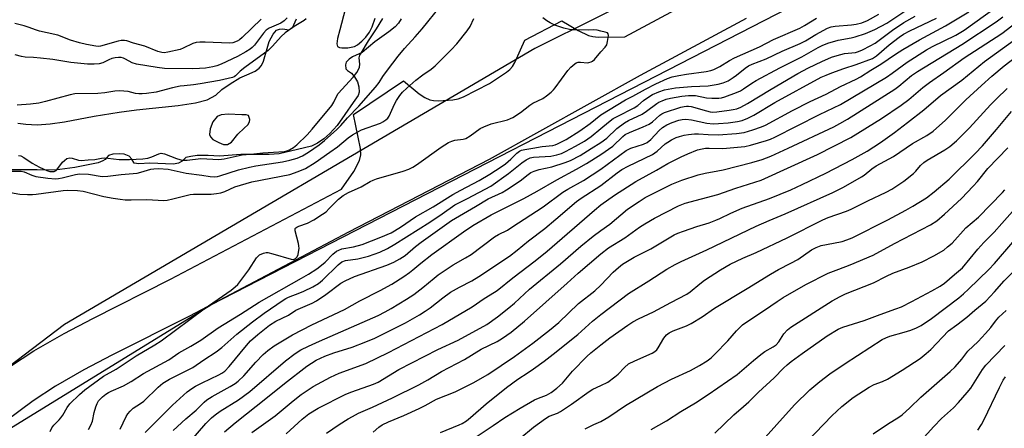
# Model space of a CAD drawing. Units: inches. Extents: x 1267762 to 1273762, y 497453 to 501454.
# Drawn here: x 1268807 to 1269134, y 499734 to 499870 of the extents above; entities that cross this region are included whole.
import ezdxf

# ---------------------------------------------------------------- set-up
doc = ezdxf.new("R2010")
doc.units = ezdxf.units.IN
doc.header["$MEASUREMENT"] = 0
for name, color, linetype in [('HYDRO-Stream Poly Centerlines', 142, 'Continuous'), ('HYDRO-Water Body', 4, 'Continuous'), ('NTRL-Trees', 3, 'Continuous'), ('TRANS-Driveway', 251, 'Continuous'), ('Undefined', 1, 'Continuous')]:
    doc.layers.add(name, color=color, linetype=linetype)

msp = doc.modelspace()

# ---------------------------------------------------------------- linework, layer by layer
at = {"layer": 'HYDRO-Stream Poly Centerlines'}
msp.add_lwpolyline([(1268806.29, 499835.57), (1268808.98, 499835.14), (1268812.74, 499834.96), (1268817.03, 499835.31), (1268821.83, 499836.01), (1268831.71, 499837.83), (1268839.93, 499839.13), (1268845.7, 499839.91), (1268859.55, 499841.34), (1268865.37, 499842.25), (1268869.21, 499843.3), (1268872.1, 499844.78), (1268874.11, 499846.7), (1268876.82, 499848.62), (1268880.05, 499850.54), (1268882.41, 499851.59), (1268885.21, 499852.81), (1268886.52, 499853.77), (1268887.26, 499854.65), (1268887.97, 499856.09), (1268889.84, 499862.6), (1268891.1, 499865.05), (1268892.29, 499866.36), (1268893.25, 499866.68), (1268894.3, 499866.8), (1268896.31, 499866.53), (1268897.53, 499867.32), (1268898.06, 499868.12), (1268898.84, 499870.12)], dxfattribs=at)
msp.add_lwpolyline([(1268871.07, 499835.94), (1268870.18, 499833.63), (1268870, 499831.76), (1268870.3, 499831.04), (1268871.07, 499830.06), (1268873.11, 499829.08), (1268874.63, 499828.46), (1268875.96, 499828.46), (1268877.29, 499829.26), (1268879.43, 499831.84), (1268881.56, 499833.88), (1268882.72, 499834.95), (1268883.27, 499836), (1268883.43, 499836.73), (1268882.98, 499838.06), (1268882.16, 499838.33), (1268880.76, 499838.33), (1268876.23, 499838.52), (1268873.91, 499838.24), (1268872.49, 499837.72)], close=True, dxfattribs=at)
for points in [[(1268915.09, 499873.28, 0), (1268913.26, 499866.49, 0), (1268912.5, 499863.66, 0), (1268912.33, 499861.83, 0), (1268912.53, 499861, 0), (1268913.17, 499860.65, 0), (1268913.98, 499860.49, 0), (1268915.91, 499860.5, 0), (1268918.12, 499861, 0), (1268919.16, 499861.54, 0), (1268920.6, 499862.7, 0), (1268921.93, 499864.1, 0), (1268923.19, 499865.75, 0), (1268924.03, 499867.5, 0), (1268925.04, 499870.41, 0)], [(1268933.62, 499870.15, 0), (1268932.8, 499868.74, 0), (1268931.65, 499867.55, 0), (1268929.6, 499865.85, 0), (1268924.94, 499862.54, 0), (1268920.7, 499859.03, 0), (1268917.5, 499857.58, 0), (1268916.35, 499856.81, 0), (1268915.43, 499855.83, 0), (1268915.2, 499854.87, 0), (1268915.33, 499853.55, 0), (1268915.8, 499853.04, 0), (1268917.19, 499852.1, 0), (1268918.18, 499850.92, 0), (1268919.15, 499849.2, 0), (1268919.6, 499847.64, 0), (1268919.77, 499845.79, 0), (1268919.39, 499844.74, 0), (1268917.76, 499842.38, 0), (1268914.92, 499838.38, 0), (1268912.43, 499834.73, 0), (1268909.98, 499832.05, 0), (1268907.98, 499830.29, 0), (1268905.82, 499828.87, 0), (1268903.89, 499827.89, 0), (1268899.26, 499826.83, 0), (1268893.13, 499825.32, 0), (1268889.8, 499825.09, 0), (1268880.4, 499825.17, 0), (1268873.3, 499824.6, 0), (1268869.55, 499824.78, 0), (1268865.92, 499824.78, 0), (1268863.84, 499824.49, 0), (1268862.11, 499824.09, 0), (1268860.96, 499822.88, 0), (1268859.71, 499822.19, 0), (1268858, 499821.9, 0), (1268850.13, 499822.19, 0), (1268846.51, 499821.97, 0), (1268844.93, 499822.25, 0), (1268844.19, 499823.6, 0), (1268843.3, 499824.62, 0), (1268841.68, 499825.18, 0), (1268840.05, 499825.32, 0), (1268837.82, 499825.18, 0), (1268836.47, 499824.77, 0), (1268835.36, 499823.51, 0), (1268834.54, 499822.98, 0), (1268833.05, 499822.34, 0), (1268825.2, 499820.85, 0), (1268818.57, 499819.92, 0), (1268812.68, 499820.02, 0), (1268802.86, 499820.03, 0)]]:
    msp.add_polyline3d(points, dxfattribs=at)
at = {"layer": 'HYDRO-Water Body'}
for points in [[(1268915.09, 499873.28, 0), (1268913.26, 499866.49, 0), (1268912.5, 499863.66, 0), (1268912.33, 499861.83, 0), (1268912.53, 499861, 0), (1268913.17, 499860.65, 0), (1268913.98, 499860.49, 0), (1268915.91, 499860.5, 0), (1268918.12, 499861, 0), (1268919.16, 499861.54, 0), (1268920.6, 499862.7, 0), (1268921.93, 499864.1, 0), (1268923.19, 499865.75, 0), (1268924.03, 499867.5, 0), (1268925.04, 499870.41, 0)], [(1268933.62, 499870.15, 0), (1268932.8, 499868.74, 0), (1268931.65, 499867.55, 0), (1268929.6, 499865.85, 0), (1268924.94, 499862.54, 0), (1268920.7, 499859.03, 0), (1268917.5, 499857.58, 0), (1268916.35, 499856.81, 0), (1268915.43, 499855.83, 0), (1268915.2, 499854.87, 0), (1268915.33, 499853.55, 0), (1268915.8, 499853.04, 0), (1268917.19, 499852.1, 0), (1268918.18, 499850.92, 0), (1268919.15, 499849.2, 0), (1268919.6, 499847.64, 0), (1268919.77, 499845.79, 0), (1268919.39, 499844.74, 0), (1268917.76, 499842.38, 0), (1268914.92, 499838.38, 0), (1268912.43, 499834.73, 0), (1268909.98, 499832.05, 0), (1268907.98, 499830.29, 0), (1268905.82, 499828.87, 0), (1268903.89, 499827.89, 0), (1268899.26, 499826.83, 0), (1268893.13, 499825.32, 0), (1268889.8, 499825.09, 0), (1268880.4, 499825.17, 0), (1268873.3, 499824.6, 0), (1268869.55, 499824.78, 0), (1268865.92, 499824.78, 0), (1268863.84, 499824.49, 0), (1268862.11, 499824.09, 0), (1268860.96, 499822.88, 0), (1268859.71, 499822.19, 0), (1268858, 499821.9, 0), (1268850.13, 499822.19, 0), (1268846.51, 499821.97, 0), (1268844.93, 499822.25, 0), (1268844.19, 499823.6, 0), (1268843.3, 499824.62, 0), (1268841.68, 499825.18, 0), (1268840.05, 499825.32, 0), (1268837.82, 499825.18, 0), (1268836.47, 499824.77, 0), (1268835.36, 499823.51, 0), (1268834.54, 499822.98, 0), (1268833.05, 499822.34, 0), (1268825.2, 499820.85, 0), (1268818.57, 499819.92, 0), (1268812.68, 499820.02, 0), (1268802.86, 499820.03, 0)], [(1268806.29, 499835.57, 0), (1268808.98, 499835.14, 0), (1268812.74, 499834.96, 0), (1268817.03, 499835.31, 0), (1268821.83, 499836.01, 0), (1268831.71, 499837.83, 0), (1268839.93, 499839.13, 0), (1268845.7, 499839.91, 0), (1268859.55, 499841.34, 0), (1268865.37, 499842.25, 0), (1268869.21, 499843.3, 0), (1268872.1, 499844.78, 0), (1268874.11, 499846.7, 0), (1268876.82, 499848.62, 0), (1268880.05, 499850.54, 0), (1268882.41, 499851.59, 0), (1268885.21, 499852.81, 0), (1268886.52, 499853.77, 0), (1268887.26, 499854.65, 0), (1268887.97, 499856.09, 0), (1268889.84, 499862.6, 0), (1268891.1, 499865.05, 0), (1268892.29, 499866.36, 0), (1268893.25, 499866.68, 0), (1268894.3, 499866.8, 0), (1268896.31, 499866.53, 0), (1268897.53, 499867.32, 0), (1268898.06, 499868.12, 0), (1268898.84, 499870.12, 0)]]:
    msp.add_polyline3d(points, dxfattribs=at)
msp.add_polyline3d([(1268880.76, 499838.33, 0), (1268876.23, 499838.52, 0), (1268873.91, 499838.24, 0), (1268872.49, 499837.72, 0), (1268871.07, 499835.94, 0), (1268870.18, 499833.63, 0), (1268870, 499831.76, 0), (1268870.3, 499831.04, 0), (1268871.07, 499830.06, 0), (1268873.11, 499829.08, 0), (1268874.63, 499828.46, 0), (1268875.96, 499828.46, 0), (1268877.29, 499829.26, 0), (1268879.43, 499831.84, 0), (1268881.56, 499833.88, 0), (1268882.72, 499834.95, 0), (1268883.27, 499836, 0), (1268883.43, 499836.73, 0), (1268882.98, 499838.06, 0), (1268882.16, 499838.33, 0)], close=True, dxfattribs=at)
at = {"layer": 'NTRL-Trees'}
for points in [[(1268985.2, 499300.03, 0), (1268906.04, 499341.26, 0), (1268889, 499345.65, 0), (1268776.85, 499336.86, 0), (1268747.21, 499350.9, 0), (1268743.21, 499358.89, 0), (1268718.95, 499393.61, 0), (1268719.89, 499422.61, 0), (1268758.24, 499674.2, 0), (1268775.07, 499710.68, 0), (1268800.33, 499732.19, 0), (1268870.47, 499775.21, 0), (1269074.37, 499879.97, 0), (1269103.36, 499893.06, 0), (1269145.45, 499936.08, 0), (1269186.6, 499995.94, 0), (1269206.72, 500029.18, 0), (1269212.97, 500056.26, 0), (1269240.85, 500099.76, 0), (1269273.59, 500129.69, 0), (1269307.26, 500153.07, 0), (1269334.38, 500166.17, 0)], [(1269019.93, 499881.28, 0), (1268978.03, 499860.32, 0), (1268821.84, 499768.67, 0), (1268763.85, 499724.71, 0), (1268743.27, 499663.91, 0), (1268720.83, 499547.94, 0), (1268706.8, 499431.96, 0), (1268704.81, 499413.39, 0), (1268701.63, 499401.7, 0), (1268690, 499358.85, 0), (1268682.3, 499323.67, 0), (1268668.56, 499312.67, 0), (1268642.17, 499327.51, 0), (1268638.87, 499355.55, 0), (1268644.37, 499418.22, 0), (1268646.55, 499453.39, 0), (1268584.32, 499547.1, 0), (1268588.01, 499574.78, 0), (1268612, 499653.2, 0), (1268603.69, 499728.86, 0), (1268564.02, 499769.46, 0), (1268496.41, 499795.41, 0)]]:
    msp.add_polyline3d(points, dxfattribs=at)
at = {"layer": 'TRANS-Driveway'}
for points in [[(1268803.55, 499754.59), (1268811.61, 499759.92), (1268821.65, 499765.67), (1268831.27, 499770.7), (1268857.08, 499783.68), (1268913.85, 499813.59), (1268917.9, 499819.49), (1268919.84, 499823.14), (1268920.25, 499824.97), (1268920.16, 499827.13), (1268917.79, 499838.42), (1268934.4, 499849.55), (1268939.61, 499845.25), (1268941.53, 499844.04), (1268943.2, 499843.31), (1268944.43, 499843.06), (1268946.09, 499842.96), (1268950.89, 499843.26), (1268952.56, 499843.59), (1268954.37, 499844.26), (1268963.04, 499848.74), (1268968.72, 499852.5), (1268969.76, 499853.36), (1268970.63, 499854.35), (1268971.45, 499855.7), (1268974.74, 499863.05), (1268987.02, 499869.53), (1268992.51, 499866.32), (1268995.95, 499864.68), (1268997.37, 499864.3), (1268999.11, 499864.13), (1269007.96, 499864.2), (1269041.61, 499882.35)], [(1269048.26, 499870.31), (1269013.08, 499851.34), (1268962.92, 499823.45), (1268916.18, 499799.32), (1268863.38, 499771.45), (1268837.54, 499758.46), (1268828.26, 499753.61), (1268818.82, 499748.21), (1268811.44, 499743.32), (1268802.29, 499736.55)]]:
    msp.add_lwpolyline(points, dxfattribs=at)
at = {"layer": 'Undefined'}
for points, elevation in [([(1268804.43, 499819.58), (1268807.36, 499819.63), (1268808.43, 499819.4), (1268810.97, 499818.24), (1268812.29, 499817.81), (1268816.26, 499817.22), (1268818.77, 499817.04), (1268819.78, 499817.12), (1268821.09, 499817.34), (1268825.42, 499818.44), (1268826.78, 499818.65), (1268829.74, 499818.58), (1268834.3, 499817.86), (1268836.18, 499817.89), (1268840.68, 499818.49), (1268845.92, 499818.94), (1268847.22, 499819.23), (1268850.46, 499820.23), (1268851.51, 499820.4), (1268853, 499820.43), (1268856.23, 499820.26), (1268862.26, 499818.92), (1268867.49, 499818.28), (1268870.21, 499817.83), (1268871.59, 499817.75), (1268872.6, 499817.86), (1268873.39, 499818.06), (1268879.62, 499820.08), (1268883.33, 499820.97), (1268885.33, 499821.36), (1268894.26, 499822.72), (1268896.64, 499823.2), (1268899.09, 499823.9), (1268900.86, 499824.67), (1268902.83, 499825.86), (1268906.43, 499828.3), (1268908.2, 499829.76), (1268912.32, 499833.39), (1268913.63, 499834.72), (1268915.88, 499837.28), (1268919.64, 499841.22), (1268925.12, 499847.53), (1268926.34, 499849.08), (1268927.58, 499850.97), (1268929.1, 499853.07), (1268932.65, 499857.73), (1268934.83, 499860.35), (1268938.33, 499864.14), (1268940.62, 499866.8), (1268946.75, 499874.39)], 236), ([(1269000, 499808.38), (1269004.53, 499811.59), (1269011.61, 499816.12), (1269018.55, 499819.95), (1269022.22, 499822.15), (1269026.72, 499824.37), (1269028.86, 499825.34), (1269032.09, 499826.63), (1269033.71, 499827.04), (1269034.82, 499827.17), (1269036, 499827.21), (1269040.53, 499827.08), (1269047.82, 499827.78), (1269049.76, 499828.18), (1269055.09, 499829.75), (1269056.35, 499830.2), (1269057.78, 499830.83), (1269072.62, 499838.44), (1269079.64, 499841.69), (1269094.88, 499850.85), (1269096.78, 499852.12), (1269101.79, 499855.74), (1269108.25, 499859.88), (1269110.24, 499860.99), (1269117.96, 499864.77), (1269120.67, 499866.38), (1269131.41, 499874)], 254), ([(1269000, 499829.15), (1269002.01, 499830.57), (1269005.3, 499833.7), (1269007.82, 499835.59), (1269009.2, 499836.41), (1269013.79, 499838.55), (1269015.23, 499839.53), (1269018.58, 499842.07), (1269019.29, 499842.51), (1269020.36, 499842.99), (1269021.74, 499843.48), (1269023.17, 499843.8), (1269026.95, 499844.47), (1269029.19, 499844.7), (1269030.57, 499844.73), (1269031.43, 499844.67), (1269035.09, 499843.93), (1269036.85, 499843.78), (1269039.22, 499843.8), (1269040.09, 499843.93), (1269041.22, 499844.25), (1269045.11, 499845.72), (1269046.46, 499846.31), (1269047.36, 499846.87), (1269050.13, 499848.8), (1269051.59, 499849.68), (1269059.48, 499853.85), (1269066.75, 499857.56), (1269072.21, 499860.64), (1269073.59, 499861.34), (1269075.43, 499862.04), (1269078.83, 499863.07), (1269083.23, 499863.83), (1269084.49, 499864.14), (1269087.97, 499865.34), (1269091.05, 499866.59), (1269094.98, 499868.71), (1269101.3, 499872.97)], 246), ([(1269000, 499814.86), (1269005.43, 499819.04), (1269006.95, 499820.11), (1269009.05, 499821.3), (1269017.15, 499825.09), (1269018.77, 499826.26), (1269021.38, 499828.61), (1269022.22, 499829.27), (1269023.46, 499829.99), (1269025.04, 499830.74), (1269026.11, 499831.13), (1269027.74, 499831.53), (1269029.14, 499831.76), (1269031.12, 499831.96), (1269032.48, 499831.98), (1269035.67, 499831.74), (1269038.96, 499831.61), (1269045.06, 499832.06), (1269047.66, 499832.48), (1269050.56, 499833.33), (1269053.34, 499834.27), (1269054.77, 499834.9), (1269063.72, 499839.78), (1269069.59, 499842.73), (1269074.82, 499845.15), (1269079.68, 499847.65), (1269084.88, 499850.14), (1269086.31, 499850.93), (1269089.71, 499853.08), (1269093.08, 499855.08), (1269097.86, 499858.42), (1269100.3, 499859.96), (1269105.88, 499863.22), (1269114.5, 499867.84), (1269122.24, 499872.44)], 252), ([(1269000, 499833.71), (1269002.53, 499835.88), (1269004.15, 499837.05), (1269005.4, 499837.77), (1269011.06, 499840.61), (1269012.27, 499841.44), (1269014.22, 499843.07), (1269015.91, 499844.28), (1269017.17, 499845), (1269019.23, 499845.92), (1269021.14, 499846.55), (1269024.87, 499847.3), (1269030.15, 499847.75), (1269035.65, 499847.97), (1269039.04, 499848.47), (1269040.68, 499848.93), (1269042.26, 499849.59), (1269043.97, 499850.66), (1269045.12, 499851.5), (1269047.98, 499853.83), (1269049.05, 499854.53), (1269050.32, 499855.12), (1269054.9, 499856.9), (1269060.3, 499859.39), (1269066.23, 499861.93), (1269067.98, 499862.89), (1269071.41, 499864.97), (1269075.37, 499867.08), (1269076.57, 499867.51), (1269077.85, 499867.76), (1269083.28, 499868.22), (1269084.88, 499868.44), (1269086.68, 499868.87), (1269088.6, 499869.59), (1269092.39, 499871.71)], 244), ([(1269000, 499825.13), (1269004.02, 499827.94), (1269007.27, 499831.06), (1269008.09, 499831.72), (1269009.5, 499832.46), (1269014.08, 499834.26), (1269016.05, 499835.18), (1269017.19, 499836), (1269019.56, 499838.17), (1269020.23, 499838.63), (1269021.21, 499839.12), (1269026.55, 499840.81), (1269027.69, 499841.09), (1269028.46, 499841.19), (1269029.18, 499841.17), (1269030.04, 499841.02), (1269035.09, 499839.59), (1269036.36, 499839.31), (1269037.16, 499839.22), (1269038.57, 499839.27), (1269042.6, 499839.8), (1269044.03, 499840.02), (1269045.17, 499840.31), (1269046.53, 499840.83), (1269048.75, 499842.02), (1269056.62, 499846.83), (1269065.43, 499851.99), (1269069.02, 499853.9), (1269073.42, 499856.03), (1269076.63, 499857.4), (1269078.53, 499858.04), (1269080.98, 499858.6), (1269084.61, 499858.96), (1269085.65, 499859.28), (1269086.96, 499859.86), (1269089.5, 499861.16), (1269091.16, 499862.14), (1269096.89, 499866.45), (1269100.63, 499869), (1269104.43, 499871.1)], 248), ([(1268798.9, 499813.44), (1268806.96, 499811.99), (1268809.51, 499811.82), (1268811.2, 499811.82), (1268812.36, 499811.92), (1268821.32, 499813.21), (1268822.93, 499813.28), (1268826.09, 499813.17), (1268827.98, 499812.9), (1268834.89, 499811.16), (1268838.03, 499810.58), (1268840.27, 499810.27), (1268841.93, 499810.1), (1268843.93, 499810.04), (1268849.13, 499810.17), (1268854.78, 499809.85), (1268855.9, 499810), (1268857.84, 499810.42), (1268863.59, 499811.89), (1268864.72, 499811.97), (1268868.56, 499811.93), (1268870.57, 499812), (1268872.29, 499812.13), (1268873.73, 499812.39), (1268875.12, 499812.86), (1268878.35, 499814.36), (1268880.25, 499814.99), (1268884.1, 499816.01), (1268896.65, 499818.49), (1268899.4, 499819.45), (1268901.87, 499820.51), (1268905.11, 499822.5), (1268910, 499825.85), (1268912.47, 499827.69), (1268916.05, 499830.68), (1268917.49, 499831.66), (1268919.24, 499832.66), (1268920.53, 499833.3), (1268926.85, 499835.56), (1268927.63, 499835.96), (1268928.57, 499836.62), (1268929.19, 499837.2), (1268929.68, 499837.88), (1268931.44, 499841.84), (1268932.11, 499843.1), (1268933.22, 499844.74), (1268934.1, 499845.82), (1268935.55, 499847.18), (1268938.59, 499849.81), (1268940.91, 499851.59), (1268943.66, 499853.5), (1268944.98, 499854.57), (1268950.31, 499859.85), (1268952.21, 499861.85), (1268955.63, 499866.18), (1268956.58, 499867.63), (1268957.79, 499870.28)], 238), ([(1268887.15, 499870.02), (1268880.86, 499863.92), (1268879.97, 499863.18), (1268879.16, 499862.7), (1268877.76, 499862.25), (1268876.6, 499862.11), (1268868.56, 499862.46), (1268866.77, 499862.42), (1268865.6, 499862.3), (1268864.44, 499861.95), (1268861.27, 499860.43), (1268860.19, 499860.01), (1268856.18, 499859.08), (1268854.91, 499858.91), (1268854.12, 499858.97), (1268852.83, 499859.3), (1268848.55, 499861.05), (1268844.69, 499862.07), (1268842.51, 499862.82), (1268841.7, 499862.97), (1268840.68, 499862.94), (1268839.61, 499862.76), (1268833.72, 499861.1), (1268833.02, 499861.02), (1268832.19, 499861.08), (1268829.16, 499861.66), (1268826.77, 499862.22), (1268823.85, 499863.13), (1268819.61, 499864.78), (1268816.03, 499865.5), (1268813.53, 499866.1), (1268812.16, 499866.5), (1268810.12, 499867.3), (1268808.43, 499867.82), (1268805.28, 499868.66)], 238), ([(1268895.79, 499870.48), (1268894.79, 499869.52), (1268893.65, 499868.72), (1268889.85, 499867.05), (1268888.84, 499866.4), (1268887.91, 499865.39), (1268884.9, 499861.45), (1268884.15, 499860.65), (1268883.52, 499860.14), (1268882.07, 499859.24), (1268879.33, 499857.71), (1268873.91, 499855.16), (1268872.4, 499854.6), (1268871.06, 499854.25), (1268868.7, 499853.84), (1268866.67, 499853.64), (1268864.32, 499853.54), (1268855.01, 499853.72), (1268852.57, 499854.01), (1268845.7, 499855.11), (1268844.24, 499855.61), (1268842.13, 499856.8), (1268841.37, 499857.15), (1268840.59, 499857.33), (1268839.78, 499857.38), (1268838.61, 499857.25), (1268837.49, 499856.95), (1268836.49, 499856.55), (1268834.6, 499855.6), (1268833.3, 499855.19), (1268831.71, 499855.06), (1268829.5, 499855.16), (1268823.94, 499855.67), (1268817.94, 499856.65), (1268813.85, 499857.14), (1268811.5, 499857.37), (1268808.71, 499857.49), (1268807.57, 499857.64), (1268805.42, 499858.25)], 236), ([(1268902.06, 499870.15), (1268901.4, 499869.64), (1268898.12, 499867.64), (1268895.16, 499865.51), (1268893.81, 499864.29), (1268890.92, 499861.05), (1268889.44, 499859.61), (1268881.76, 499854.02), (1268880.22, 499852.78), (1268878.58, 499851.27), (1268878.14, 499850.93), (1268877.66, 499850.7), (1268873.33, 499849.7), (1268866.88, 499848.53), (1268864.62, 499848.2), (1268861.52, 499847.96), (1268860.19, 499847.79), (1268857.69, 499847.23), (1268852.28, 499845.85), (1268849.1, 499845.33), (1268847.66, 499845.21), (1268846.52, 499845.23), (1268845.38, 499845.42), (1268842.98, 499846.05), (1268840.04, 499846.22), (1268838.59, 499846.14), (1268835.23, 499845.59), (1268832.88, 499845.37), (1268825.29, 499845.25), (1268823.75, 499844.98), (1268815.55, 499842.7), (1268813.29, 499842.18), (1268810.48, 499841.81), (1268806.14, 499841.54)], 234), ([(1268806.56, 499824.75), (1268807.3, 499824.64), (1268808.25, 499824.11), (1268811.05, 499822.2), (1268813.47, 499820.89), (1268815.95, 499819.83), (1268816.99, 499819.52), (1268817.71, 499819.43), (1268818.38, 499819.5), (1268819.07, 499819.85), (1268819.65, 499820.44), (1268821.2, 499822.53), (1268821.76, 499823.17), (1268822.63, 499823.77), (1268823.59, 499824.04), (1268824.38, 499823.94), (1268826.5, 499823.25), (1268827.31, 499823.11), (1268829.63, 499823.37), (1268831.93, 499823.41), (1268834.07, 499823.88), (1268835.07, 499824.01), (1268836.19, 499823.95), (1268839.99, 499823.42), (1268843.45, 499823.44), (1268847.86, 499823.73), (1268849.52, 499823.92), (1268850.83, 499824.3), (1268853.16, 499825.36), (1268853.94, 499825.53), (1268855, 499825.35), (1268859.04, 499823.74), (1268860.08, 499823.43), (1268860.82, 499823.29), (1268862.62, 499823.29), (1268867.06, 499823.76), (1268873.14, 499823.45), (1268874.85, 499823.68), (1268880.87, 499824.98), (1268884.68, 499825.31), (1268887.66, 499825.68), (1268894.75, 499826.11), (1268895.73, 499826.3), (1268896.61, 499826.66), (1268897.87, 499827.41), (1268899.04, 499828.34), (1268902.44, 499831.65), (1268904.15, 499833.49), (1268910.62, 499841.44), (1268911.3, 499842.48), (1268912.3, 499844.62), (1268912.79, 499845.33), (1268917.67, 499850.8), (1268918.95, 499852.36), (1268919.52, 499853.34), (1268919.8, 499854.11), (1268919.89, 499855.14), (1268919.77, 499857.27), (1268919.97, 499858.05), (1268920.34, 499858.82), (1268922.8, 499862.83), (1268925.52, 499866.86), (1268927.6, 499870.22)], 234), ([(1269000, 499866.06), (1268998.76, 499866.35), (1268997.72, 499866.49), (1268995.75, 499866.42), (1268990.82, 499866.52), (1268989.65, 499866.6), (1268987.72, 499867.09), (1268984.73, 499868.11), (1268983.12, 499868.86), (1268982.11, 499869.45), (1268980.78, 499870.48)], 240), ([(1269000, 499799.87), (1269002.98, 499802.04), (1269008.92, 499806.95), (1269012.73, 499809.56), (1269014.76, 499810.81), (1269016.47, 499811.74), (1269023.64, 499815.23), (1269026.94, 499816.61), (1269032.34, 499818.42), (1269034.63, 499818.94), (1269038.92, 499819.65), (1269040.66, 499820.03), (1269050.14, 499822.43), (1269053.58, 499823.5), (1269056.49, 499824.62), (1269062.3, 499827.25), (1269077.37, 499834.35), (1269079.44, 499835.4), (1269081.94, 499836.86), (1269097.69, 499846.82), (1269099.03, 499847.83), (1269103.22, 499851.35), (1269105.19, 499852.72), (1269119.95, 499861.67), (1269131.38, 499869.18), (1269133.53, 499870.85)], 256), ([(1269000, 499838.26), (1269008.2, 499843.25), (1269010.62, 499844.47), (1269014.83, 499846.85), (1269018.31, 499848.6), (1269022.11, 499850.39), (1269023.7, 499850.93), (1269025.92, 499851.4), (1269028.46, 499851.84), (1269034.96, 499852.7), (1269036.56, 499853.03), (1269037.6, 499853.36), (1269039.59, 499854.29), (1269042.81, 499856.32), (1269044.44, 499857.22), (1269052.71, 499860.88), (1269057.43, 499863.32), (1269066.11, 499867.09), (1269067.7, 499867.96), (1269071.62, 499870.4)], 242), ([(1269000, 499820.29), (1269008.44, 499826.5), (1269009.97, 499827.19), (1269014.21, 499828.51), (1269015.39, 499829.1), (1269016.63, 499830.11), (1269019.4, 499833.08), (1269020.45, 499834.05), (1269021.94, 499834.98), (1269023.69, 499835.79), (1269025.89, 499836.5), (1269027.05, 499836.72), (1269028.21, 499836.82), (1269030.15, 499836.65), (1269035.19, 499835.52), (1269037.33, 499835.3), (1269039.07, 499835.37), (1269042.3, 499835.69), (1269045.45, 499836.1), (1269047, 499836.46), (1269048.85, 499837.21), (1269050.84, 499838.19), (1269057.79, 499842.34), (1269073.26, 499850.81), (1269074.84, 499851.51), (1269076.76, 499852.24), (1269080.73, 499853.63), (1269084.89, 499854.95), (1269090.28, 499857.04), (1269091.6, 499857.86), (1269095.84, 499861.49), (1269099.12, 499864.09), (1269100.59, 499865.1), (1269102.67, 499866.21), (1269111.52, 499870.4)], 250), ([(1269000, 499792.13), (1269002.55, 499794.17), (1269007.97, 499797.5), (1269012.9, 499800.97), (1269014.59, 499802.07), (1269017.83, 499803.99), (1269025.82, 499808.12), (1269027.99, 499808.92), (1269038.85, 499811.81), (1269044.83, 499813.92), (1269053.24, 499816.57), (1269072.03, 499825.12), (1269083.02, 499830.77), (1269093.29, 499837.08), (1269099.79, 499841.52), (1269102.34, 499843.41), (1269107.02, 499847.34), (1269109.26, 499849.07), (1269114, 499852.37), (1269120.67, 499857.23), (1269133.19, 499865.34), (1269139.39, 499870.07)], 258), ([(1269000, 499859.22), (1269001.46, 499860.77), (1269001.99, 499861.54), (1269002.25, 499862.62), (1269002.5, 499864.66), (1269002.45, 499865.14), (1269002.18, 499865.47), (1269001.46, 499865.74), (1269000, 499866.06)], 240), ([(1269000, 499781.72), (1269004.08, 499786.07), (1269005.83, 499787.63), (1269007.22, 499788.72), (1269011.07, 499791.02), (1269016.59, 499793.83), (1269024.42, 499798.41), (1269025.58, 499798.95), (1269027.51, 499799.67), (1269031.95, 499801.22), (1269035.95, 499802.46), (1269038.19, 499803.27), (1269039.55, 499803.84), (1269043.19, 499805.62), (1269046.97, 499807.31), (1269056, 499810.51), (1269063.12, 499813.4), (1269066.94, 499815.16), (1269074.8, 499818.93), (1269083.54, 499823.41), (1269088.48, 499826.18), (1269092.98, 499829.08), (1269097.62, 499832.4), (1269101.87, 499835.8), (1269107.37, 499839.99), (1269112.86, 499844.68), (1269119.93, 499849.81), (1269127.45, 499855.96), (1269137.49, 499863.17)], 260), ([(1268817.05, 499733.13), (1268817.63, 499734.41), (1268818.3, 499735.31), (1268820.05, 499737.04), (1268820.59, 499737.69), (1268821.24, 499738.63), (1268822.73, 499741.12), (1268823.61, 499742.31), (1268826.76, 499745.45), (1268828.58, 499747.01), (1268834.82, 499751.49), (1268839.03, 499753.87), (1268845.64, 499758.31), (1268851.83, 499761.92), (1268853.98, 499763.26), (1268868.22, 499773.9), (1268877.15, 499780.13), (1268878.57, 499781.2), (1268879.4, 499782.01), (1268880.12, 499782.9), (1268883.03, 499786.87), (1268885.61, 499790.77), (1268886.16, 499791.42), (1268886.6, 499791.77), (1268887.92, 499792.34), (1268888.77, 499792.53), (1268889.33, 499792.55), (1268891.03, 499792.19), (1268897.09, 499790.35), (1268897.86, 499790.31), (1268898.17, 499790.39), (1268898.57, 499790.64), (1268899.07, 499791.19), (1268899.42, 499791.9), (1268899.61, 499792.73), (1268899.73, 499793.89), (1268899.72, 499794.76), (1268899.58, 499795.61), (1268898.48, 499799.79), (1268898.5, 499800.51), (1268898.62, 499800.76), (1268898.95, 499801.05), (1268899.63, 499801.35), (1268902.6, 499802.35), (1268904.62, 499803.46), (1268907.55, 499805.31), (1268908.72, 499806.14), (1268909.79, 499807.14), (1268912.85, 499810.28), (1268914.43, 499811.5), (1268916.14, 499812.53), (1268920.43, 499814.44), (1268923.35, 499816.18), (1268924.34, 499816.65), (1268925.44, 499817.05), (1268934.38, 499819.64), (1268936.24, 499820.29), (1268937.53, 499820.95), (1268938.77, 499821.7), (1268946.94, 499827.59), (1268949.44, 499829.1), (1268950.46, 499829.54), (1268951.52, 499829.86), (1268954.29, 499830.25), (1268955.12, 499830.46), (1268956.63, 499831.3), (1268959.94, 499833.7), (1268961.17, 499834.34), (1268963.54, 499835.25), (1268968.95, 499836.66), (1268970, 499837.05), (1268970.74, 499837.43), (1268973.31, 499839.1), (1268976.46, 499841.55), (1268977.44, 499842.11), (1268980.77, 499843.74), (1268981.93, 499844.57), (1268983.49, 499845.85), (1268984.33, 499846.64), (1268984.89, 499847.31), (1268988.99, 499853.03), (1268990.01, 499854.11), (1268991.35, 499855.25), (1268991.83, 499855.55), (1268992.5, 499855.75), (1268993.21, 499855.78), (1268995.53, 499855.57), (1268996.06, 499855.63), (1268996.79, 499855.88), (1268997.24, 499856.13), (1268997.85, 499856.67), (1269000, 499859.22)], 240), ([(1269000, 499771.96), (1269009.25, 499779.02), (1269016.01, 499783.21), (1269021.91, 499787), (1269024.73, 499788.61), (1269026.75, 499789.61), (1269035.26, 499793.51), (1269051.6, 499801.31), (1269055.9, 499803.18), (1269061.29, 499805.37), (1269077.13, 499812.47), (1269080.65, 499814.26), (1269086.63, 499817.68), (1269087.53, 499818.31), (1269090.02, 499820.34), (1269091.47, 499821.34), (1269097.25, 499824.45), (1269103.58, 499828.82), (1269108.31, 499831.47), (1269110.39, 499832.82), (1269114.53, 499836.5), (1269121.28, 499843.32), (1269126.47, 499848.04), (1269129.92, 499851.11), (1269133.96, 499854.51), (1269138.24, 499857.73)], 262), ([(1269000, 499761.96), (1269002.98, 499764.25), (1269008.96, 499768.45), (1269010.64, 499769.54), (1269012.57, 499770.58), (1269017.47, 499772.92), (1269023.22, 499776.01), (1269028.58, 499778.73), (1269029.67, 499779.52), (1269032.92, 499782.23), (1269034.41, 499783.35), (1269039.78, 499786.85), (1269043.03, 499788.76), (1269047.18, 499790.68), (1269051.57, 499792.55), (1269061.95, 499797.45), (1269073.78, 499803.45), (1269075.51, 499804.15), (1269081.59, 499806.33), (1269083.23, 499807.02), (1269088.75, 499809.78), (1269094.79, 499812.61), (1269096.72, 499813.65), (1269098.73, 499814.89), (1269100.64, 499816.26), (1269103.91, 499818.77), (1269104.71, 499819.57), (1269106.23, 499821.49), (1269107.28, 499822.45), (1269108.43, 499823.19), (1269114.34, 499826.62), (1269115.97, 499827.82), (1269118.2, 499829.64), (1269122.49, 499833.93), (1269129.51, 499841.57), (1269131.47, 499843.58), (1269134.98, 499847.01)], 264), ([(1268829.8, 499733.85), (1268830.61, 499735.24), (1268831.07, 499736.61), (1268831.71, 499739.43), (1268832.24, 499741.39), (1268832.62, 499742.48), (1268833.11, 499743.34), (1268833.62, 499743.94), (1268834.44, 499744.7), (1268835.5, 499745.54), (1268836.38, 499746.12), (1268837.29, 499746.58), (1268841.36, 499748.27), (1268843.94, 499749.8), (1268848.05, 499752.39), (1268856.44, 499756.94), (1268859.84, 499759.31), (1268863.82, 499761.49), (1268867.09, 499763.52), (1268872.86, 499767.59), (1268880.28, 499772.14), (1268886.51, 499776.14), (1268900.61, 499784.07), (1268902.87, 499785.44), (1268905.61, 499787.19), (1268907.2, 499788.34), (1268908.41, 499789.42), (1268910.92, 499792.08), (1268912.16, 499793.01), (1268912.93, 499793.39), (1268914.01, 499793.78), (1268917.85, 499794.45), (1268920.71, 499795.29), (1268926.96, 499797.64), (1268930.33, 499799.16), (1268933.47, 499801.03), (1268938.38, 499804.39), (1268944.32, 499807.79), (1268950.89, 499811.89), (1268953.46, 499813.32), (1268959.59, 499816.46), (1268963.1, 499818.6), (1268966.86, 499821.03), (1268968.28, 499822.03), (1268970.1, 499823.55), (1268972.14, 499825.59), (1268973.03, 499826.25), (1268973.63, 499826.52), (1268974.77, 499826.8), (1268977.42, 499827.22), (1268980.48, 499827.83), (1268984.1, 499828.15), (1268984.86, 499828.33), (1268985.65, 499828.63), (1268988.5, 499830.15), (1268993.03, 499832.98), (1268996.49, 499835.46), (1269000, 499838.26)], 242), ([(1269000, 499748.4), (1269002.3, 499749.54), (1269004.71, 499751.27), (1269005.8, 499752.21), (1269007.87, 499754.45), (1269009.24, 499755.57), (1269011.28, 499756.62), (1269017.03, 499759.14), (1269017.98, 499759.69), (1269018.56, 499760.23), (1269019.05, 499760.9), (1269020.91, 499764.18), (1269021.83, 499765.2), (1269022.68, 499765.87), (1269024.08, 499766.6), (1269028.43, 499768.27), (1269029.97, 499769.05), (1269033.64, 499771.28), (1269037.75, 499774.09), (1269048.67, 499780.6), (1269056.38, 499785.43), (1269059.06, 499786.97), (1269063.12, 499789.01), (1269065.44, 499790.3), (1269070.05, 499793.52), (1269071.57, 499794.27), (1269073.16, 499794.86), (1269074.99, 499795.28), (1269080.16, 499796.26), (1269081.74, 499796.76), (1269083.54, 499797.48), (1269095.31, 499803.41), (1269101.32, 499806.61), (1269103.65, 499807.93), (1269108.17, 499810.78), (1269110.78, 499812.78), (1269115.69, 499816.96), (1269124.43, 499825.45), (1269126.79, 499827.99), (1269131.44, 499833.37), (1269136.41, 499839.42)], 266), ([(1268840.28, 499733.95), (1268842.27, 499738.1), (1268842.85, 499739.07), (1268843.6, 499739.94), (1268844.67, 499740.9), (1268847.11, 499742.47), (1268848.12, 499743.25), (1268852.91, 499747.88), (1268854.49, 499749.18), (1268856.75, 499750.51), (1268864.44, 499754.45), (1268868.11, 499756.97), (1268872.25, 499759.58), (1268874.13, 499761), (1268879.11, 499765.43), (1268884.24, 499769.57), (1268888.13, 499772.49), (1268894.42, 499776.77), (1268895.37, 499777.34), (1268896.26, 499777.76), (1268900.02, 499779.16), (1268901.37, 499779.75), (1268904.3, 499781.22), (1268906.18, 499782.34), (1268907.53, 499783.42), (1268912.75, 499788.53), (1268913.96, 499789.52), (1268915.2, 499789.93), (1268919.24, 499790.52), (1268922.82, 499791.39), (1268926.55, 499792.72), (1268929.17, 499793.96), (1268931.62, 499795.34), (1268943.17, 499802.66), (1268947.27, 499805.42), (1268951.46, 499808.42), (1268955.74, 499810.5), (1268963.45, 499814.56), (1268969.37, 499818.83), (1268973.74, 499822.34), (1268975.18, 499823.34), (1268976.5, 499823.96), (1268977.62, 499824.29), (1268983.45, 499824.56), (1268985.36, 499824.96), (1268986.95, 499825.49), (1268988.26, 499826.1), (1268991.64, 499827.89), (1268994.62, 499829.59), (1268996.84, 499831.11), (1269000, 499833.71)], 244), ([(1268848.56, 499732.82), (1268857.67, 499741.86), (1268862.61, 499746.3), (1268864.14, 499747.46), (1268865.31, 499748.17), (1268867.59, 499749.36), (1268873.1, 499751.96), (1268874.13, 499752.55), (1268875.09, 499753.23), (1268876.57, 499754.72), (1268882.31, 499761.75), (1268883.62, 499763.27), (1268886.03, 499765.4), (1268889.92, 499768.43), (1268892.08, 499769.75), (1268896.22, 499771.81), (1268898.68, 499773.43), (1268904.09, 499775.81), (1268905.57, 499776.57), (1268908.64, 499778.59), (1268913.59, 499782.36), (1268915.04, 499783.22), (1268918.12, 499784.58), (1268928.87, 499788.36), (1268931.24, 499789.4), (1268933.21, 499790.44), (1268934.95, 499791.64), (1268938.42, 499794.59), (1268940.26, 499796.02), (1268950.43, 499803.22), (1268953.02, 499804.79), (1268958.36, 499807.82), (1268962.63, 499810.45), (1268967.2, 499812.56), (1268968.67, 499813.35), (1268973.22, 499816.4), (1268975.86, 499818.49), (1268976.78, 499819.12), (1268977.83, 499819.6), (1268979.48, 499820.17), (1268983.74, 499821.08), (1268988.18, 499822.44), (1268989.92, 499823.08), (1268993.13, 499824.82), (1268996.85, 499827.1), (1269000, 499829.15)], 246), ([(1268857.93, 499733.49), (1268862.18, 499737.37), (1268865.6, 499740.24), (1268868.21, 499742.92), (1268869.07, 499743.66), (1268870.88, 499744.83), (1268876.86, 499748.06), (1268878.57, 499749.12), (1268879.48, 499749.83), (1268881.39, 499751.61), (1268885.37, 499756.14), (1268887.85, 499758.74), (1268889.37, 499760.08), (1268891.43, 499761.65), (1268897.59, 499765.27), (1268904, 499768.56), (1268914.83, 499773.7), (1268919.91, 499776.59), (1268926.65, 499779.97), (1268930.52, 499782.12), (1268934.5, 499784.61), (1268936.45, 499785.92), (1268937.57, 499786.78), (1268940.19, 499789.09), (1268943.84, 499791.88), (1268954.34, 499799.4), (1268957.47, 499801.51), (1268963.61, 499805.13), (1268974.44, 499810.52), (1268978.8, 499812.92), (1268985.41, 499816.75), (1268991.96, 499820.2), (1268995.26, 499822.16), (1269000, 499825.13)], 248), ([(1269000, 499736.46), (1269002.7, 499738.06), (1269008.16, 499741.75), (1269018.8, 499748.14), (1269023.51, 499750.52), (1269029.83, 499753.44), (1269032.75, 499755.05), (1269035.36, 499756.66), (1269036.67, 499757.64), (1269037.93, 499758.83), (1269042.22, 499763.22), (1269045.12, 499766.55), (1269047.1, 499768.53), (1269051.13, 499771.39), (1269054.38, 499773.48), (1269058.55, 499776.35), (1269060.54, 499777.63), (1269068.16, 499781.94), (1269075.56, 499785.77), (1269079.1, 499787.01), (1269082.82, 499788.45), (1269090.46, 499791.7), (1269097.54, 499795.6), (1269109.53, 499801.81), (1269111.64, 499803.09), (1269114.22, 499805.26), (1269119.85, 499810.56), (1269123.76, 499814.59), (1269125.14, 499816.14), (1269128.56, 499820.52), (1269135.24, 499827.32)], 268), ([(1268861.12, 499726.96), (1268868.82, 499735.77), (1268870.65, 499737.64), (1268871.82, 499738.64), (1268873.51, 499739.87), (1268879.57, 499743.62), (1268883.38, 499746.43), (1268895.28, 499756.62), (1268898.43, 499759.05), (1268900.33, 499760.24), (1268902.9, 499761.52), (1268906.53, 499763.19), (1268926.04, 499771.69), (1268928.35, 499772.83), (1268930.4, 499773.99), (1268935.47, 499777.08), (1268937.83, 499778.64), (1268940.91, 499780.95), (1268944.58, 499784.06), (1268945.99, 499785.16), (1268950.93, 499788.52), (1268955.01, 499790.8), (1268956.93, 499791.97), (1268964.73, 499797.82), (1268966.06, 499798.59), (1268968.98, 499800.04), (1268970.48, 499800.95), (1268980.88, 499807.77), (1268987.43, 499812.57), (1268989.08, 499813.58), (1268994.24, 499816.45), (1269000, 499820.29)], 250), ([(1268874.99, 499733.06), (1268878.51, 499736.03), (1268889.24, 499744.5), (1268894.89, 499749.1), (1268902.36, 499754.87), (1268905.47, 499756.85), (1268908.33, 499758.2), (1268911.27, 499759.25), (1268917.43, 499761.11), (1268921.92, 499762.89), (1268924.87, 499764.17), (1268928.01, 499765.66), (1268935.07, 499769.24), (1268939.74, 499771.86), (1268941.65, 499773.06), (1268943.27, 499774.2), (1268947.51, 499777.53), (1268950.05, 499779.38), (1268953.01, 499781.08), (1268957.14, 499783.21), (1268959.45, 499784.58), (1268969.65, 499791.41), (1268972.22, 499793.31), (1268975.95, 499796.42), (1268981.36, 499800.54), (1268985.11, 499803.65), (1268991.92, 499809.51), (1268993.43, 499810.59), (1269000, 499814.86)], 252), ([(1269016.77, 499733.81), (1269021.86, 499736.72), (1269026.55, 499739.8), (1269031.46, 499742.66), (1269035.72, 499745.42), (1269045.29, 499752.08), (1269050.69, 499756.77), (1269053.14, 499758.73), (1269054.54, 499759.7), (1269057.29, 499761.25), (1269058.23, 499761.89), (1269059.15, 499762.88), (1269060.84, 499765.56), (1269062.04, 499766.86), (1269063.16, 499767.83), (1269076.89, 499776.58), (1269079.52, 499778.01), (1269081.33, 499778.89), (1269090.57, 499782.56), (1269094.92, 499784.71), (1269097.01, 499785.67), (1269102.48, 499787.66), (1269106.79, 499789.47), (1269110.7, 499791.44), (1269113.92, 499793.39), (1269115.24, 499794.43), (1269116.69, 499795.73), (1269121.32, 499800.74), (1269125.44, 499804.28), (1269133.5, 499812.47), (1269134.22, 499813.37)], 270), ([(1269037.87, 499732.6), (1269044.19, 499738.73), (1269047.45, 499741.44), (1269049.19, 499743), (1269052.42, 499746.26), (1269057.6, 499751.02), (1269060.66, 499754.17), (1269061.91, 499755.33), (1269063.28, 499756.42), (1269066.9, 499759.08), (1269075.22, 499764.91), (1269078.91, 499767.11), (1269080.43, 499767.84), (1269087.47, 499769.99), (1269092.83, 499772.04), (1269098.04, 499773.85), (1269099.89, 499774.59), (1269103.31, 499776.28), (1269110, 499779.84), (1269112.76, 499781.44), (1269114.16, 499782.42), (1269117.46, 499785.29), (1269120.12, 499787.45), (1269125.24, 499793.68), (1269127.26, 499795.89), (1269130.67, 499799.36), (1269133.28, 499802.16), (1269141.18, 499811.2)], 272), ([(1268884.1, 499732.81), (1268891.83, 499738.41), (1268897.79, 499743.36), (1268900.49, 499745.44), (1268904.47, 499748.1), (1268910.19, 499751.23), (1268913.08, 499752.51), (1268921.9, 499755.77), (1268929.5, 499759.4), (1268947.33, 499768.72), (1268957.22, 499774.56), (1268961.27, 499777.34), (1268964.72, 499779.37), (1268965.6, 499779.96), (1268970.75, 499784.14), (1268978.22, 499789.86), (1268982.17, 499793.07), (1268997.88, 499806.67), (1269000, 499808.38)], 254), ([(1268895.42, 499732.42), (1268900.78, 499737.2), (1268903.01, 499739.03), (1268906.05, 499740.93), (1268915.26, 499745.5), (1268917.31, 499746.34), (1268924.5, 499748.88), (1268925.98, 499749.52), (1268932.84, 499753.69), (1268945.84, 499760.39), (1268952.66, 499763.48), (1268962.14, 499768.73), (1268965.65, 499771.26), (1268969.4, 499774.21), (1268971.27, 499775.81), (1268976.28, 499780.38), (1268986.66, 499788.87), (1268993.33, 499794.71), (1268997.45, 499797.99), (1269000, 499799.87)], 256), ([(1269052.56, 499728.91), (1269064.33, 499742.03), (1269069.45, 499746.94), (1269072.77, 499749.8), (1269076.11, 499752.28), (1269081.14, 499755.77), (1269093.45, 499763.69), (1269094.73, 499764.28), (1269096.06, 499764.78), (1269100.83, 499766.1), (1269103.01, 499766.81), (1269104.86, 499767.54), (1269106.41, 499768.36), (1269109.82, 499770.64), (1269118.92, 499777.51), (1269120.5, 499778.84), (1269122.14, 499780.36), (1269128.89, 499786.99), (1269130.77, 499788.95), (1269136.9, 499796.06)], 274), ([(1268908.82, 499732.55), (1268913.08, 499735.44), (1268916.04, 499737.31), (1268917.5, 499738.15), (1268919.54, 499739.19), (1268924.09, 499741.19), (1268930.75, 499744.31), (1268939.51, 499748.66), (1268942.48, 499750.32), (1268947.05, 499753.05), (1268954.76, 499757.1), (1268960.21, 499760.46), (1268965.6, 499763.06), (1268967.35, 499764.1), (1268970.26, 499766.12), (1268974.64, 499769.74), (1268988.82, 499782.37), (1268992.46, 499785.72), (1269000, 499792.13)], 258), ([(1269065.89, 499727.11), (1269076.78, 499738.34), (1269080.05, 499741.42), (1269083.84, 499744.39), (1269089.13, 499747.83), (1269090.8, 499748.74), (1269093.62, 499749.77), (1269095.2, 499750.53), (1269100.14, 499753.49), (1269106.15, 499757.41), (1269108.15, 499759.05), (1269109.66, 499760.4), (1269115.53, 499766.6), (1269118.29, 499768.57), (1269121.61, 499771.08), (1269124.31, 499773.43), (1269127.97, 499776.45), (1269130.82, 499779.47), (1269134, 499783.13), (1269137.87, 499787.01)], 276), ([(1268924.34, 499732.88), (1268926.22, 499734.55), (1268927.4, 499735.32), (1268929.42, 499736.35), (1268934.6, 499738.43), (1268939.69, 499740.79), (1268941.69, 499741.81), (1268945.41, 499743.92), (1268951.59, 499746.36), (1268954.73, 499747.82), (1268957.59, 499749.29), (1268962.41, 499752.13), (1268971.3, 499758.04), (1268977.36, 499762.48), (1268983, 499766.75), (1268986.01, 499769.34), (1268992.55, 499775.65), (1268997.98, 499779.87), (1269000, 499781.72)], 260), ([(1269090.48, 499732.37), (1269095.57, 499735.78), (1269098.71, 499737.67), (1269100.12, 499738.65), (1269102.68, 499740.96), (1269106.35, 499744.54), (1269116.02, 499753.02), (1269117.72, 499754.65), (1269119.97, 499757.19), (1269121.93, 499759.8), (1269125.33, 499763.07), (1269127.76, 499765.68), (1269129.53, 499767.68), (1269131.12, 499769.78), (1269132.29, 499771.13), (1269134.68, 499773.36)], 278), ([(1268946.79, 499732.87), (1268952.91, 499735.35), (1268953.92, 499735.86), (1268955.35, 499736.74), (1268956.73, 499737.76), (1268961.89, 499742.33), (1268968.68, 499747.76), (1268972.41, 499750.51), (1268975.92, 499752.77), (1268977.6, 499753.94), (1268981.16, 499756.51), (1268984.15, 499758.81), (1268992.42, 499765.37), (1268997.2, 499769.82), (1269000, 499771.96)], 262), ([(1268956.21, 499729.88), (1268964.21, 499735.11), (1268968.12, 499737.76), (1268973.16, 499740.93), (1268978, 499743.64), (1268979.26, 499744.2), (1268982.01, 499745.2), (1268983.55, 499746.08), (1268985.36, 499747.49), (1268987.22, 499749.16), (1268990.6, 499753.18), (1268995.33, 499758.04), (1268996.7, 499759.28), (1269000, 499761.96)], 264), ([(1269102.17, 499725.39), (1269110.62, 499734.85), (1269113.23, 499737.46), (1269117.17, 499741.01), (1269118.8, 499742.75), (1269121.74, 499746.13), (1269122.89, 499747.58), (1269126.87, 499753.69), (1269127.95, 499755.16), (1269134.22, 499761.72)], 280), ([(1269125.28, 499733.61), (1269126.5, 499735.49), (1269127.3, 499736.91), (1269132.41, 499747.73), (1269133.71, 499750.17), (1269134.45, 499751.29)], 282), ([(1268973.08, 499730.85), (1268977.65, 499734.64), (1268981.6, 499737.49), (1268982.83, 499738.2), (1268985.59, 499739.25), (1268986.64, 499739.77), (1268990.27, 499742.2), (1268996.09, 499746.47), (1268997.34, 499747.18), (1269000, 499748.4)], 266), ([(1268994.75, 499733.99), (1268997.64, 499735.47), (1269000, 499736.46)], 268)]:
    msp.add_lwpolyline(points, dxfattribs=dict(at, elevation=elevation))

doc.saveas('drawing.dxf')
